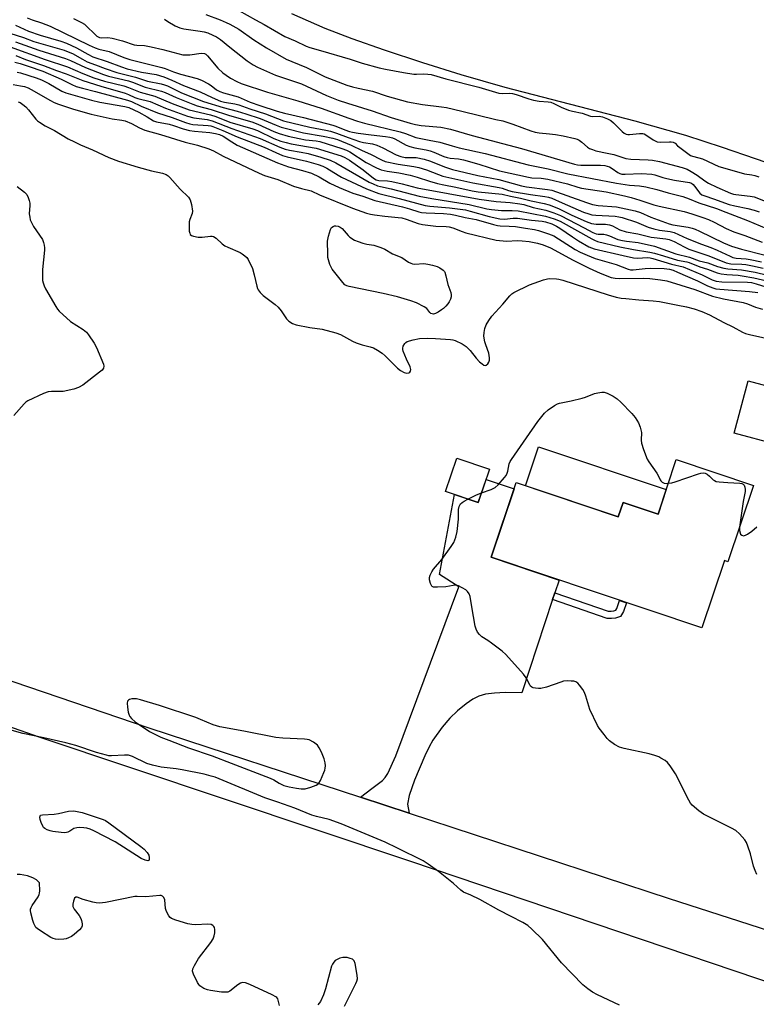
# Model space of a CAD drawing. Units: inches. Extents: x 1189768 to 1195768, y 509459 to 513459.
# Drawn here: x 1190709 to 1190969, y 510283 to 510630 of the extents above; entities that cross this region are included whole.
import ezdxf

# ---------------------------------------------------------------- set-up
doc = ezdxf.new("R2010")
doc.units = ezdxf.units.IN
doc.header["$MEASUREMENT"] = 0
for name, color, linetype in [('BLDG-Footprint', 5, 'Continuous'), ('CULTRL-Pad', 6, 'Continuous'), ('HYDRO-Stream Poly Centerlines', 142, 'Continuous'), ('HYDRO-Water Body', 4, 'Continuous'), ('TRANS-Driveway', 251, 'Continuous'), ('TRANS-Non Street Sidewalk', 7, 'Continuous'), ('TRANS-Road', 130, 'Continuous'), ('Undefined', 1, 'Continuous')]:
    doc.layers.add(name, color=color, linetype=linetype)

msp = doc.modelspace()

# ---------------------------------------------------------------- linework, layer by layer
at = {"layer": 'BLDG-Footprint'}
for points, elevation in [([(1190874.77, 510471.29), (1190870.78, 510459.53), (1190859.19, 510463.46), (1190863.18, 510475.22)], 221.5), ([(1190967.77, 510465.55), (1190958.76, 510438.69), (1190957.59, 510439.08), (1190949.62, 510415.34), (1190875.33, 510440.26), (1190884.15, 510466.55), (1190920.12, 510454.48), (1190921.84, 510459.59), (1190934.15, 510455.46), (1190940.59, 510474.67)], 210.58)]:
    msp.add_lwpolyline(points, close=True, dxfattribs=dict(at, elevation=elevation))
at = {"layer": 'CULTRL-Pad'}
for points in [[(1190980.85, 510498.37), (1190975.87, 510479.95), (1190960.99, 510483.96), (1190965.97, 510502.39)], [(1190937.05, 510464.1), (1190934.15, 510455.46), (1190921.84, 510459.59), (1190920.12, 510454.48), (1190887.41, 510465.46), (1190892.02, 510479.21)]]:
    msp.add_lwpolyline(points, close=True, dxfattribs=at)
at = {"layer": 'HYDRO-Stream Poly Centerlines'}
msp.add_lwpolyline([(1190980.13, 510576.6), (1190956.92, 510584.59), (1190943.9, 510588.85), (1190926.05, 510593.88), (1190880.24, 510605.78), (1190864.75, 510610.18), (1190851.28, 510614.42), (1190837.71, 510618.92), (1190826.33, 510622.91), (1190816.89, 510626.51), (1190805.12, 510631.73)], dxfattribs=at)
at = {"layer": 'HYDRO-Water Body'}
msp.add_polyline3d([(1190980.13, 510576.6, 0), (1190956.92, 510584.59, 0), (1190943.9, 510588.85, 0), (1190926.05, 510593.88, 0), (1190880.24, 510605.78, 0), (1190864.75, 510610.18, 0), (1190851.28, 510614.42, 0), (1190837.71, 510618.92, 0), (1190826.33, 510622.91, 0), (1190816.89, 510626.51, 0), (1190805.12, 510631.73, 0)], dxfattribs=at)
at = {"layer": 'TRANS-Driveway'}
msp.add_lwpolyline([(1190897.81, 510427.77), (1190897, 510425.32), (1190886.14, 510392.54), (1190880.3, 510392.55), (1190876.48, 510392.37), (1190873.36, 510391.96), (1190870.98, 510391.32), (1190868.88, 510390.23), (1190866.53, 510388.59), (1190863.52, 510386.12), (1190860.81, 510383.58), (1190858.07, 510380.36), (1190854.83, 510375.84), (1190853.46, 510373.46), (1190851.91, 510370.31), (1190848.3, 510361.77), (1190846.38, 510356.3), (1190845.8, 510353.22), (1190846.39, 510350.13), (1190829.23, 510355.76), (1190833.23, 510358.76), (1190837.07, 510361.61), (1190837.96, 510362.6), (1190838.88, 510364.1), (1190841.72, 510370.33), (1190863.93, 510429.87), (1190857.11, 510434.19), (1190862.4, 510462.37), (1190870.78, 510459.53), (1190873.56, 510467.71), (1190883.41, 510464.36), (1190875.33, 510440.26), (1190899.28, 510432.22)], close=True, dxfattribs=at)
at = {"layer": 'TRANS-Non Street Sidewalk'}
msp.add_lwpolyline([(1190897, 510425.32), (1190897.81, 510427.77), (1190916.63, 510421.25), (1190917.58, 510421.25), (1190918.57, 510421.36), (1190919.24, 510421.58), (1190919.68, 510422.25), (1190920.59, 510425.07), (1190923.04, 510424.25), (1190922.03, 510421.11), (1190920.89, 510419.41), (1190919.13, 510418.82), (1190917.72, 510418.67), (1190916.2, 510418.67)], close=True, dxfattribs=at)
at = {"layer": 'TRANS-Road'}
for points in [[(1190611.43, 510428.94), (1190754.7, 510380.19), (1190829.23, 510355.76), (1190846.39, 510350.13), (1190938.09, 510320.07), (1190969.81, 510309.77), (1190991.89, 510302.6), (1191077.46, 510274.82), (1191086.56, 510271.75), (1191112.52, 510263.03), (1191159.42, 510247.25), (1191185.37, 510238.51), (1191217.01, 510227.87), (1191322.49, 510192.29), (1191347.29, 510183.92), (1191383.43, 510171.73), (1191425.56, 510158.28), (1191447.63, 510151.23), (1191497.6, 510135.27), (1191512.04, 510130.66), (1191543.59, 510120.59), (1191710.63, 510063.23)], [(1191789.68, 510019.21), (1191628.33, 510073.07), (1191625.87, 510073.88), (1191623.41, 510074.7), (1191601.82, 510081.87), (1191571.16, 510092.04), (1191478.66, 510122.74), (1191363.94, 510161.12), (1191351.43, 510165.31), (1191347.73, 510166.55), (1191320, 510175.83), (1191281.97, 510188.55), (1191130.45, 510237.83), (1191119.35, 510241.44), (1191103.63, 510246.69), (1191074.43, 510256.45), (1191048.24, 510265.21), (1191009.96, 510278), (1190847.08, 510333.03), (1190716.05, 510376.89), (1190674.13, 510391.6)]]:
    msp.add_lwpolyline(points, dxfattribs=at)
at = {"layer": 'Undefined'}
for points, elevation in [([(1190783.43, 510634.58), (1190792.31, 510629.58), (1190795.29, 510627.99), (1190802.62, 510623.77), (1190806.21, 510622.22), (1190810.14, 510620.36), (1190811.48, 510619.83), (1190815.21, 510618.84), (1190825.63, 510615.8), (1190829.92, 510614.35), (1190835.9, 510612.72), (1190838.06, 510612.23), (1190844.41, 510611.08), (1190848.08, 510610.51), (1190849.06, 510610.48), (1190851.65, 510610.62), (1190853.07, 510610.52), (1190854.19, 510610.35), (1190859.33, 510608.86), (1190871.05, 510605.87), (1190878.08, 510603.82), (1190879.29, 510603.64), (1190881.74, 510603.77), (1190882.89, 510603.67), (1190884.2, 510603.32), (1190888.57, 510601.77), (1190890.27, 510601.26), (1190892.3, 510600.97), (1190895.42, 510600.77), (1190896.41, 510600.62), (1190897.47, 510600.18), (1190900.05, 510598.82), (1190902.65, 510597.78), (1190904.01, 510597.39), (1190907.47, 510596.67), (1190910.39, 510595.71), (1190911.21, 510595.6), (1190913.46, 510595.7), (1190914.6, 510595.48), (1190916.35, 510594.78), (1190917.55, 510594.11), (1190918.43, 510593.35), (1190921.52, 510590.22), (1190922.22, 510589.71), (1190922.92, 510589.38), (1190923.56, 510589.23), (1190924.12, 510589.2), (1190927.61, 510589.58), (1190928.74, 510589.56), (1190929.31, 510589.41), (1190929.86, 510589.15), (1190932.43, 510587.33), (1190933.15, 510586.93), (1190933.89, 510586.65), (1190934.99, 510586.46), (1190938.24, 510586.68), (1190938.81, 510586.67), (1190939.47, 510586.53), (1190940.14, 510586.18), (1190941.02, 510585.27), (1190941.81, 510584.6), (1190945.56, 510581.84), (1190946.32, 510581.54), (1190948.49, 510581.03), (1190949.83, 510580.59), (1190955.53, 510577.99), (1190963.44, 510575.66), (1190964.57, 510575.41), (1190967.2, 510575.04), (1190968.31, 510574.77), (1190969.62, 510574.27)], 182), ([(1190728.09, 510630.08), (1190731.01, 510628.63), (1190731.97, 510628.04), (1190732.64, 510627.52), (1190735.73, 510624.43), (1190736.38, 510623.88), (1190736.85, 510623.59), (1190737.35, 510623.4), (1190738.05, 510623.29), (1190740.29, 510623.36), (1190741.71, 510623.17), (1190745.35, 510622.19), (1190749.48, 510620.82), (1190750.49, 510620.68), (1190753.17, 510620.53), (1190755.51, 510620.13), (1190759.6, 510619.19), (1190766.69, 510617.33), (1190767.65, 510617.26), (1190769.08, 510617.3), (1190773.17, 510617.82), (1190774.26, 510617.7), (1190774.73, 510617.48), (1190775.34, 510616.96), (1190779.04, 510612.54), (1190780.76, 510610.93), (1190781.89, 510610.1), (1190783.48, 510609.08), (1190785.74, 510607.89), (1190787.25, 510607.2), (1190796.49, 510604.09), (1190807.15, 510601.09), (1190815.48, 510598.54), (1190825.2, 510594.93), (1190828.18, 510593.96), (1190830.65, 510593.25), (1190843.25, 510590.1), (1190845.14, 510589.53), (1190848.83, 510588.21), (1190853.48, 510587.18), (1190857.22, 510586.56), (1190861.55, 510585.23), (1190864.03, 510584.57), (1190873.22, 510582.53), (1190888.38, 510578.56), (1190895.43, 510577.07), (1190902.41, 510575.38), (1190919.46, 510572.02), (1190924.09, 510571.31), (1190927.6, 510571.13), (1190929.8, 510570.83), (1190933.75, 510569.89), (1190937.67, 510568.63), (1190942.88, 510567.31), (1190945.07, 510566.54), (1190948.52, 510565.13), (1190954.75, 510563.09), (1190958.09, 510561.89), (1190965.73, 510558.88), (1190976.89, 510554.21)], 188), ([(1190760.23, 510629.86), (1190761.42, 510629), (1190763.96, 510627.51), (1190765.6, 510626.82), (1190766.98, 510626.45), (1190772.72, 510625.67), (1190774.18, 510625.39), (1190775.47, 510625), (1190777.28, 510624.25), (1190778.53, 510623.64), (1190779.91, 510622.69), (1190783.19, 510620), (1190789.39, 510615.15), (1190791.48, 510613.77), (1190792.94, 510612.94), (1190799.36, 510610.14), (1190808.53, 510607.01), (1190817.36, 510602.99), (1190821.42, 510601.36), (1190824.76, 510600.22), (1190833.37, 510597.55), (1190840.13, 510595.19), (1190846.82, 510593.15), (1190848.71, 510592.7), (1190850.63, 510592.38), (1190857.6, 510591.83), (1190861.02, 510591.08), (1190868.69, 510588.88), (1190886.08, 510584.28), (1190904.74, 510578.76), (1190905.76, 510578.56), (1190906.94, 510578.45), (1190913.93, 510578.4), (1190915.35, 510578.3), (1190916.2, 510578.1), (1190916.99, 510577.79), (1190917.94, 510577.22), (1190920.01, 510575.8), (1190920.69, 510575.49), (1190921.4, 510575.29), (1190922.58, 510575.2), (1190928.35, 510575.43), (1190932, 510575.19), (1190933.07, 510574.97), (1190935.85, 510574.03), (1190937.27, 510573.67), (1190939.92, 510573.17), (1190945.24, 510572.31), (1190945.96, 510572.03), (1190946.51, 510571.64), (1190947.06, 510571.04), (1190948.91, 510568.57), (1190949.61, 510568.01), (1190950.26, 510567.68), (1190954.03, 510566.45), (1190957.63, 510565.11), (1190959.27, 510564.58), (1190961.17, 510564.08), (1190965.85, 510563.09), (1190968.08, 510562.5), (1190969.78, 510561.92)], 186), ([(1190774.81, 510631.48), (1190779.85, 510629.6), (1190781.98, 510628.72), (1190783.29, 510628.08), (1190786.39, 510626.31), (1190791.73, 510622.56), (1190796.19, 510619.73), (1190803.09, 510615.81), (1190805.12, 510614.88), (1190810.21, 510612.76), (1190816.8, 510609.57), (1190824.46, 510606.65), (1190826.52, 510606.01), (1190828.46, 510605.5), (1190833.48, 510604.53), (1190838.73, 510602.75), (1190845.87, 510600.78), (1190851.14, 510599.81), (1190857.85, 510598.99), (1190859.55, 510598.7), (1190865.05, 510597.44), (1190877, 510594.5), (1190879.4, 510593.97), (1190883, 510592.91), (1190889.32, 510590.5), (1190890.9, 510590), (1190892.22, 510589.79), (1190895.94, 510589.5), (1190897.96, 510589.21), (1190900.72, 510588.73), (1190904.77, 510587.82), (1190905.61, 510587.56), (1190906.39, 510587.18), (1190907.34, 510586.5), (1190909.34, 510584.73), (1190910.03, 510584.32), (1190911.01, 510583.89), (1190912.25, 510583.51), (1190916.28, 510582.69), (1190918.6, 510582.11), (1190920.32, 510581.62), (1190922.86, 510580.74), (1190924.55, 510580.5), (1190930.73, 510580.33), (1190932.18, 510580.21), (1190934.63, 510579.66), (1190942.65, 510577.58), (1190944.39, 510576.98), (1190945.84, 510576.19), (1190947.91, 510574.89), (1190950.7, 510572.83), (1190951.94, 510572.07), (1190954.86, 510570.65), (1190959.69, 510568.51), (1190960.7, 510568.19), (1190961.59, 510568.02), (1190966.64, 510567.53), (1190968.03, 510567.27), (1190973.05, 510565.21)], 184), ([(1190707.74, 510627.74), (1190712.33, 510625.58), (1190716.39, 510624.19), (1190723.63, 510622.11), (1190725.63, 510621.42), (1190729.16, 510619.79), (1190733.14, 510617.47), (1190734.95, 510616.63), (1190739.99, 510614.95), (1190745.01, 510613.06), (1190746.99, 510612.4), (1190752.09, 510611.16), (1190757.23, 510610.3), (1190760.02, 510609.54), (1190762.74, 510608.4), (1190766.94, 510606.46), (1190772.8, 510604.28), (1190776.99, 510602.29), (1190779.95, 510601.01), (1190781.36, 510600.6), (1190784.98, 510599.99), (1190786.43, 510599.63), (1190790.25, 510598.28), (1190795.81, 510596.45), (1190802.09, 510594.05), (1190811.47, 510591.75), (1190817.1, 510590.72), (1190818.74, 510590.35), (1190820.86, 510589.72), (1190824.92, 510588.11), (1190828.98, 510586.75), (1190830.4, 510586.4), (1190833.46, 510585.87), (1190835.07, 510585.45), (1190837.15, 510584.57), (1190841.89, 510582.08), (1190843.47, 510581.42), (1190845.08, 510581.12), (1190848.85, 510581.06), (1190851.7, 510580.5), (1190853.95, 510579.81), (1190858.89, 510577.84), (1190861.66, 510576.89), (1190870.65, 510574.75), (1190878, 510573.31), (1190886.01, 510571.08), (1190887.82, 510570.76), (1190895.22, 510569.89), (1190896.67, 510569.65), (1190908.91, 510565.21), (1190911.1, 510564.55), (1190913.06, 510564.22), (1190919.48, 510563.7), (1190926.11, 510562.27), (1190927.98, 510561.67), (1190931.62, 510560.13), (1190938.04, 510557.73), (1190939.33, 510557.42), (1190944.72, 510556.51), (1190946.15, 510556.19), (1190947.19, 510555.85), (1190948.81, 510555.12), (1190957.18, 510551.01), (1190960.1, 510549.82), (1190963.52, 510548.83), (1190971.88, 510546.64)], 192), ([(1190705.69, 510624.9), (1190710.47, 510623.34), (1190714.21, 510622.03), (1190724.8, 510618.96), (1190726.31, 510618.39), (1190727.76, 510617.72), (1190731.27, 510615.72), (1190732.94, 510614.87), (1190735.84, 510613.7), (1190739.3, 510612.44), (1190743.46, 510611.07), (1190750.02, 510609.38), (1190754.18, 510607.98), (1190759.08, 510607.03), (1190760.2, 510606.73), (1190761.22, 510606.32), (1190766.19, 510603.94), (1190773.91, 510600.86), (1190780.83, 510598.69), (1190785.8, 510597.47), (1190788.93, 510596.54), (1190793.89, 510594.81), (1190799.56, 510592.47), (1190801.36, 510591.82), (1190803.21, 510591.29), (1190809.23, 510589.82), (1190816.16, 510588.68), (1190819.56, 510587.91), (1190821.16, 510587.45), (1190826.03, 510585.46), (1190829.91, 510583.59), (1190832.85, 510582.28), (1190836.63, 510580.26), (1190837.96, 510579.72), (1190842.58, 510578.72), (1190848.14, 510577.94), (1190849.8, 510577.61), (1190852.52, 510576.76), (1190856.8, 510575.07), (1190858.3, 510574.57), (1190868.86, 510572.16), (1190878.14, 510570.54), (1190879.24, 510570.26), (1190881.49, 510569.44), (1190882.76, 510569.14), (1190889.24, 510568.03), (1190894.2, 510567.42), (1190895.59, 510567.17), (1190896.76, 510566.76), (1190900.33, 510565.1), (1190907.89, 510561.9), (1190909.77, 510561.21), (1190910.86, 510560.93), (1190912.21, 510560.75), (1190919.04, 510560.38), (1190920.33, 510560.23), (1190921.46, 510559.99), (1190926.53, 510558.3), (1190930.72, 510556.59), (1190932.67, 510555.95), (1190934.66, 510555.52), (1190938.4, 510555.09), (1190939.84, 510554.7), (1190944.47, 510552.6), (1190949.52, 510550.55), (1190952.77, 510549.39), (1190954.94, 510548.51), (1190959.52, 510546.34), (1190960.56, 510545.93), (1190961.66, 510545.69), (1190965.24, 510545.41), (1190966.67, 510545.17), (1190970.67, 510544.3)], 194), ([(1190705.82, 510620.11), (1190718.12, 510615.65), (1190726.01, 510613.06), (1190731.47, 510610.65), (1190735.35, 510609.16), (1190739, 510608.06), (1190745.84, 510606.31), (1190747.53, 510605.75), (1190751.65, 510604.08), (1190756.83, 510602.7), (1190762.86, 510600.17), (1190768.88, 510597.91), (1190776.42, 510596.13), (1190778.24, 510595.53), (1190783.27, 510593.57), (1190791.32, 510591.26), (1190792.96, 510590.59), (1190798.71, 510587.83), (1190801.22, 510586.9), (1190803.05, 510586.35), (1190804.81, 510585.94), (1190813.64, 510584.43), (1190822.5, 510581.7), (1190823.78, 510581.16), (1190825.38, 510580.17), (1190830.17, 510576.8), (1190833.87, 510573.78), (1190834.77, 510573.29), (1190835.77, 510573.06), (1190838.86, 510572.84), (1190840.28, 510572.64), (1190843.98, 510571.83), (1190849.26, 510570.41), (1190871.07, 510566.38), (1190877.14, 510565.62), (1190882.02, 510565.31), (1190885.43, 510564.83), (1190886.88, 510564.5), (1190890.11, 510563.44), (1190894.55, 510562.53), (1190897.47, 510561.62), (1190899.82, 510560.67), (1190908.17, 510556.36), (1190911.15, 510554.74), (1190912.36, 510554.25), (1190913.1, 510554.1), (1190915.04, 510554.04), (1190916.03, 510553.89), (1190917.06, 510553.53), (1190920.02, 510552.26), (1190921.64, 510551.82), (1190923.02, 510551.59), (1190927.15, 510551.14), (1190932.95, 510549.85), (1190940.44, 510547.2), (1190945.29, 510545.94), (1190948.69, 510544.75), (1190951.65, 510543.95), (1190955.14, 510542.73), (1190957.3, 510542.08), (1190958.71, 510541.85), (1190963.55, 510541.57), (1190968.44, 510540.68), (1190972.7, 510539.67)], 198), ([(1190707.72, 510621.86), (1190715.9, 510618.93), (1190725.35, 510615.98), (1190727.06, 510615.33), (1190732.38, 510612.79), (1190738.7, 510610.3), (1190740.5, 510609.78), (1190747.57, 510608.11), (1190748.88, 510607.67), (1190753.44, 510605.84), (1190759.1, 510604.48), (1190760.39, 510603.98), (1190764.32, 510602.19), (1190770.21, 510599.85), (1190771.68, 510599.36), (1190776.7, 510597.98), (1190783.1, 510595.88), (1190790.99, 510593.65), (1190793.1, 510592.84), (1190798.73, 510590.27), (1190800.61, 510589.57), (1190803.82, 510588.66), (1190807.64, 510587.77), (1190809.94, 510587.36), (1190813.71, 510586.96), (1190814.9, 510586.75), (1190822.71, 510584.27), (1190824.32, 510583.68), (1190825.52, 510583.13), (1190831.31, 510579.4), (1190834.97, 510577.44), (1190836.61, 510576.77), (1190838.64, 510576.3), (1190842.74, 510575.66), (1190846.8, 510574.9), (1190849.24, 510574.21), (1190853.62, 510572.73), (1190856.41, 510571.94), (1190858.62, 510571.46), (1190862.83, 510570.71), (1190868.61, 510569.34), (1190870.81, 510569), (1190879.19, 510568.18), (1190882.14, 510567.44), (1190885.7, 510566.76), (1190889.43, 510565.87), (1190894.06, 510564.95), (1190895.73, 510564.4), (1190899.03, 510563.14), (1190903.73, 510560.81), (1190908.88, 510558.56), (1190910.68, 510557.91), (1190912.29, 510557.62), (1190915.69, 510557.58), (1190917.1, 510557.42), (1190918.1, 510557.06), (1190920.64, 510555.63), (1190922.92, 510554.92), (1190927.09, 510554.21), (1190931.68, 510553.05), (1190936.86, 510552.4), (1190938.06, 510552.18), (1190939.87, 510551.49), (1190943.37, 510549.59), (1190945.02, 510548.85), (1190947.13, 510548.06), (1190952.06, 510546.51), (1190958.18, 510544.03), (1190959.83, 510543.68), (1190963.71, 510543.51), (1190965.12, 510543.36), (1190967.4, 510542.96), (1190971.2, 510542.12)], 196), ([(1190707.81, 510617.01), (1190711.18, 510615.59), (1190717.55, 510613.54), (1190722.09, 510611.81), (1190725.59, 510610.58), (1190731.38, 510608.2), (1190737.75, 510606.2), (1190746.39, 510603.72), (1190747.5, 510603.32), (1190749.75, 510602.27), (1190750.82, 510601.87), (1190755.2, 510600.89), (1190760.54, 510598.46), (1190768.26, 510595.65), (1190770.49, 510595.13), (1190775.23, 510594.51), (1190777.01, 510594.05), (1190783.93, 510591.31), (1190793.92, 510587.85), (1190800.86, 510584.73), (1190802.69, 510584.03), (1190804.25, 510583.65), (1190808.43, 510582.96), (1190810.81, 510582.46), (1190815.25, 510581.25), (1190818.62, 510580.16), (1190820.6, 510579.25), (1190832.34, 510572.46), (1190833.78, 510571.78), (1190835.32, 510571.17), (1190836.38, 510570.88), (1190840.12, 510570.09), (1190849.96, 510567.45), (1190854.37, 510566.63), (1190867.58, 510564.53), (1190873.78, 510563.03), (1190875.5, 510562.79), (1190878.98, 510562.47), (1190882.77, 510562.46), (1190884.84, 510562.29), (1190894.5, 510560.49), (1190897.5, 510559.55), (1190899.63, 510558.7), (1190910.78, 510552.44), (1190911.8, 510551.93), (1190912.83, 510551.55), (1190920.69, 510549.61), (1190925.49, 510548.72), (1190931.23, 510547.76), (1190932.95, 510547.36), (1190936.1, 510546.49), (1190941.02, 510544.92), (1190944.3, 510544.33), (1190945.18, 510544.1), (1190948.84, 510542.6), (1190951.53, 510541.75), (1190954.99, 510540.5), (1190956.36, 510540.08), (1190958.36, 510539.83), (1190962.4, 510539.61), (1190963.79, 510539.45), (1190967.9, 510538.75), (1190972.55, 510537.67)], 200), ([(1190707.47, 510614.72), (1190709.38, 510614.26), (1190712.2, 510613.33), (1190717.31, 510611.48), (1190723.78, 510608.66), (1190727.58, 510606.79), (1190729.13, 510606.18), (1190731.28, 510605.51), (1190735.86, 510604.37), (1190747.21, 510601.36), (1190748.6, 510600.8), (1190751.96, 510599.16), (1190757.71, 510596.88), (1190762.96, 510595.23), (1190767.65, 510593.4), (1190769.08, 510593), (1190770.22, 510592.79), (1190775.54, 510592.39), (1190776.51, 510592.22), (1190777.29, 510591.98), (1190780.8, 510590.59), (1190785.76, 510588.44), (1190795.3, 510584.71), (1190799.42, 510582.84), (1190801.77, 510581.87), (1190803.42, 510581.4), (1190810.24, 510579.79), (1190814.41, 510578.65), (1190816.06, 510578.09), (1190817.47, 510577.39), (1190821.36, 510574.93), (1190822.61, 510574.22), (1190831.45, 510570.12), (1190835.71, 510568.42), (1190842.94, 510566.66), (1190852.09, 510564.22), (1190853.69, 510563.99), (1190860.63, 510563.37), (1190866.28, 510562.61), (1190867.95, 510562.23), (1190874.59, 510560.36), (1190878.42, 510559.54), (1190880.08, 510559.41), (1190883.04, 510559.71), (1190884.57, 510559.71), (1190889.58, 510559.01), (1190893.29, 510558.63), (1190894.49, 510558.41), (1190896.72, 510557.69), (1190898.4, 510556.95), (1190899.58, 510556.2), (1190903.99, 510553.11), (1190906.17, 510551.71), (1190909.71, 510549.67), (1190911.62, 510548.89), (1190921.83, 510546.52), (1190925.46, 510545.79), (1190926.9, 510545.69), (1190930.41, 510545.86), (1190931.39, 510545.77), (1190932.36, 510545.56), (1190938.91, 510543.56), (1190943.03, 510542.59), (1190949.65, 510539.71), (1190953.24, 510537.99), (1190954.63, 510537.53), (1190956.58, 510537.35), (1190965.63, 510537.2), (1190967.11, 510537.01), (1190968.78, 510536.6), (1190972.14, 510535.56)], 202), ([(1190708.25, 510611.21), (1190709.47, 510610.94), (1190715.02, 510609.13), (1190716.89, 510608.42), (1190719.47, 510607.13), (1190724.07, 510604.47), (1190725.4, 510603.9), (1190734.47, 510601.36), (1190737.43, 510600.61), (1190746.26, 510599.03), (1190747.64, 510598.67), (1190751.12, 510597.09), (1190754.09, 510595.47), (1190756.35, 510594.06), (1190757.36, 510593.63), (1190761.85, 510592.89), (1190763.39, 510592.41), (1190766.74, 510591.19), (1190769.05, 510590.61), (1190770.78, 510590.36), (1190776.17, 510589.96), (1190778.23, 510589.61), (1190779.61, 510589.24), (1190780.9, 510588.62), (1190783.91, 510586.58), (1190785.83, 510585.51), (1190800, 510579.26), (1190803.95, 510577.78), (1190808.79, 510576.55), (1190812.07, 510575.53), (1190814.71, 510574.3), (1190818.48, 510572.05), (1190821.72, 510570.51), (1190826.54, 510568.59), (1190830.16, 510567.5), (1190834.36, 510565.93), (1190844.14, 510563.72), (1190846.57, 510563.05), (1190849.81, 510562), (1190850.77, 510561.77), (1190852.45, 510561.62), (1190858.53, 510561.37), (1190861.04, 510561.1), (1190862.8, 510560.77), (1190866.12, 510559.97), (1190870.07, 510559.24), (1190876.21, 510557.49), (1190877.61, 510557.15), (1190878.46, 510557.05), (1190881.69, 510556.97), (1190883.97, 510556.81), (1190887.43, 510556.17), (1190890.62, 510555.7), (1190892, 510555.4), (1190895.56, 510554.26), (1190897.43, 510553.46), (1190904.89, 510548.72), (1190906.75, 510547.73), (1190909.2, 510546.64), (1190911.97, 510545.54), (1190919.42, 510543.4), (1190923.6, 510541.74), (1190924.45, 510541.57), (1190925.33, 510541.54), (1190929.66, 510542.05), (1190931.39, 510542.12), (1190936.3, 510542.04), (1190938.22, 510541.73), (1190939.44, 510541.37), (1190941.07, 510540.72), (1190948.05, 510537.6), (1190951.59, 510535.88), (1190953.47, 510535.13), (1190954.57, 510534.88), (1190955.99, 510534.69), (1190966.42, 510533.91), (1190969.34, 510533.53)], 204), ([(1190706.91, 510606.87), (1190709.51, 510606.41), (1190710.91, 510606.08), (1190712.16, 510605.61), (1190713.21, 510605.09), (1190720.06, 510601.18), (1190721.35, 510600.52), (1190722.9, 510599.92), (1190728.09, 510598.15), (1190734.34, 510596.4), (1190740.66, 510594.91), (1190741.79, 510594.7), (1190745.19, 510594.29), (1190746.29, 510594.04), (1190748.58, 510593.12), (1190751.45, 510591.53), (1190753.29, 510590.74), (1190758.85, 510589.2), (1190767.52, 510586.48), (1190771.83, 510585.5), (1190775.8, 510584.17), (1190777.44, 510583.49), (1190780.88, 510581.59), (1190793.52, 510575.53), (1190795.48, 510574.82), (1190800.13, 510573.4), (1190805.72, 510571.06), (1190808.54, 510570.19), (1190811.86, 510569.34), (1190814.84, 510567.99), (1190826.43, 510563.25), (1190831.39, 510561.49), (1190832.81, 510561.12), (1190834.17, 510560.9), (1190837.83, 510560.46), (1190842.52, 510560.02), (1190843.88, 510559.82), (1190845.38, 510559.42), (1190849.65, 510557.88), (1190851.09, 510557.54), (1190855.83, 510556.93), (1190859.46, 510556.78), (1190860.56, 510556.65), (1190861.87, 510556.27), (1190865.17, 510554.98), (1190866.4, 510554.57), (1190877.07, 510551.95), (1190880.69, 510551.65), (1190884.64, 510551.82), (1190886.22, 510551.78), (1190888.73, 510551.52), (1190891.72, 510550.9), (1190893.62, 510550.3), (1190896.29, 510549.24), (1190904.19, 510544.98), (1190909.84, 510542.1), (1190913.7, 510540.33), (1190917.65, 510538.86), (1190919.05, 510538.58), (1190920.43, 510538.47), (1190928.86, 510538.56), (1190931.31, 510538.5), (1190935.02, 510538.03), (1190937.28, 510537.64), (1190947.14, 510534.55), (1190953.35, 510532.28), (1190957.2, 510531.34), (1190964.12, 510530.03), (1190965.66, 510529.56), (1190968.54, 510528.42), (1190970.98, 510527.7)], 206), ([(1190708.58, 510600.78), (1190709.35, 510600.43), (1190710.27, 510599.82), (1190711.34, 510598.96), (1190712.33, 510597.92), (1190714.87, 510594.66), (1190715.5, 510594.05), (1190716.19, 510593.53), (1190718.17, 510592.3), (1190721.4, 510590.62), (1190726.24, 510587.74), (1190728.54, 510586.57), (1190730.6, 510585.59), (1190734.79, 510583.85), (1190740.54, 510581.13), (1190744, 510579.79), (1190750.91, 510577.66), (1190755.63, 510576.41), (1190759.54, 510575.58), (1190760.84, 510575.12), (1190761.46, 510574.7), (1190762.07, 510574.11), (1190765.7, 510569.99), (1190768.64, 510567.1), (1190769.26, 510566.16), (1190769.71, 510564.49), (1190770.03, 510562.19), (1190769.94, 510561.37), (1190769.11, 510559.26), (1190768.94, 510558.43), (1190768.89, 510556.96), (1190768.95, 510555.21), (1190769.09, 510554.42), (1190769.3, 510553.98), (1190769.67, 510553.68), (1190770.41, 510553.38), (1190772.11, 510553.05), (1190773.47, 510553.09), (1190776.46, 510553.39), (1190776.98, 510553.36), (1190777.52, 510553.23), (1190778.42, 510552.66), (1190780.51, 510550.67), (1190781.43, 510549.98), (1190782.48, 510549.46), (1190786.86, 510547.64), (1190787.62, 510547.19), (1190788.55, 510546.49), (1190789.17, 510545.88), (1190789.65, 510545.17), (1190791.17, 510542.03), (1190791.84, 510539.76), (1190792.71, 510535.75), (1190792.97, 510534.94), (1190793.23, 510534.44), (1190793.94, 510533.52), (1190794.99, 510532.5), (1190799.2, 510529.33), (1190800.29, 510528.38), (1190801.33, 510527.07), (1190803.24, 510524.24), (1190803.99, 510523.4), (1190805.32, 510522.56), (1190806.63, 510522.11), (1190811.45, 510521.24), (1190815.73, 510520.66), (1190820.63, 510519.36), (1190822.27, 510518.69), (1190826.46, 510516.39), (1190827.79, 510515.77), (1190829.92, 510515.09), (1190832.73, 510514.43), (1190833.82, 510514.08), (1190835.31, 510513.28), (1190836.96, 510512.2), (1190838.03, 510511.23), (1190842.36, 510506.9), (1190843.42, 510506.08), (1190844.63, 510505.4), (1190845.14, 510505.22), (1190845.63, 510505.15), (1190846.31, 510505.26), (1190846.66, 510505.49), (1190846.91, 510505.81), (1190847.04, 510506.41), (1190846.84, 510507.31), (1190845.52, 510510.1), (1190844.36, 510512.86), (1190844.21, 510513.41), (1190844.16, 510513.96), (1190844.35, 510514.69), (1190844.89, 510515.58), (1190845.25, 510515.95), (1190845.71, 510516.22), (1190847.86, 510516.88), (1190850.09, 510517.29), (1190852.87, 510517.43), (1190855.73, 510517.39), (1190861.01, 510517.01), (1190861.87, 510516.88), (1190862.7, 510516.62), (1190865.08, 510515.44), (1190866.55, 510514.49), (1190867.99, 510513.06), (1190870.03, 510510.38), (1190871.24, 510509.12), (1190872.11, 510508.37), (1190872.77, 510507.95), (1190873.2, 510507.85), (1190873.59, 510507.97), (1190874.13, 510508.4), (1190874.56, 510508.99), (1190874.75, 510509.72), (1190874.75, 510510.52), (1190874.46, 510512.17), (1190873.41, 510515.08), (1190873.11, 510516.18), (1190872.81, 510518.18), (1190872.84, 510519.48), (1190873.09, 510520.83), (1190873.57, 510522.16), (1190874.46, 510523.64), (1190875.61, 510525.23), (1190879.4, 510529.43), (1190881.93, 510532.42), (1190882.68, 510533.11), (1190883.37, 510533.57), (1190888.83, 510536.29), (1190893.81, 510537.97), (1190895.21, 510538.38), (1190896.06, 510538.51), (1190898.37, 510538.41), (1190899.22, 510538.26), (1190900.59, 510537.88), (1190916.58, 510532.7), (1190919.36, 510531.9), (1190921.1, 510531.58), (1190922.78, 510531.38), (1190927.41, 510530.94), (1190932.48, 510530.6), (1190934.62, 510530.35), (1190941.12, 510529.13), (1190944.19, 510528.45), (1190946.9, 510527.74), (1190949.63, 510526.82), (1190952.32, 510525.72), (1190957.38, 510523), (1190960.5, 510521.5), (1190963.94, 510519.61), (1190964.98, 510519.12), (1190966.4, 510518.72), (1190973.19, 510517.26)], 208), ([(1190708.33, 510570.93), (1190710.88, 510568.92), (1190711.67, 510568.08), (1190712.19, 510567.05), (1190712.55, 510565.93), (1190712.72, 510565.06), (1190712.74, 510564.18), (1190712.56, 510561.22), (1190712.69, 510560.04), (1190712.89, 510559.18), (1190713.29, 510558.19), (1190714.05, 510556.76), (1190717.16, 510552.17), (1190717.59, 510551.18), (1190717.85, 510550.17), (1190717.91, 510549.33), (1190717.86, 510548.45), (1190717.19, 510541.65), (1190717.16, 510538.97), (1190717.25, 510537.79), (1190717.42, 510536.96), (1190717.74, 510535.89), (1190718.21, 510534.83), (1190721.88, 510528.64), (1190722.53, 510527.64), (1190723.1, 510526.97), (1190727.02, 510523.37), (1190731.53, 510520.51), (1190732.67, 510519.56), (1190733.43, 510518.67), (1190735.41, 510515.7), (1190736.24, 510514.13), (1190738.65, 510508.34), (1190738.83, 510507.53), (1190738.72, 510506.85), (1190738.24, 510506.21), (1190737.35, 510505.46), (1190731.38, 510500.91), (1190729.92, 510500.04), (1190728.22, 510499.51), (1190724.44, 510498.68), (1190723.27, 510498.62), (1190720.33, 510498.7), (1190719.19, 510498.56), (1190717.58, 510497.94), (1190712.02, 510495.38), (1190711.32, 510494.91), (1190710.7, 510494.34), (1190707.08, 510490.16)], 210), ([(1190871.93, 510462.92), (1190875.31, 510464.12), (1190876.78, 510464.82), (1190877.79, 510465.73), (1190880.07, 510468.41), (1190880.59, 510469.11), (1190880.98, 510469.85), (1190881.21, 510470.6), (1190881.71, 510473.17), (1190882.04, 510473.96), (1190882.48, 510474.69), (1190887.83, 510482.28), (1190891.75, 510488.11), (1190894.15, 510491.01), (1190895.4, 510492.22), (1190897.63, 510493.69), (1190898.66, 510494.27), (1190899.47, 510494.6), (1190903.51, 510495.4), (1190907.47, 510496.3), (1190908.57, 510496.66), (1190911.78, 510497.94), (1190912.91, 510498.21), (1190914.33, 510498.42), (1190915.16, 510498.4), (1190916.22, 510498.05), (1190918.28, 510496.99), (1190919.76, 510496.09), (1190921.05, 510494.89), (1190924.94, 510490.85), (1190926.07, 510489.52), (1190927.23, 510487.63), (1190927.86, 510486.12), (1190928.27, 510484.26), (1190928.2, 510481.52), (1190928.29, 510480.46), (1190929.02, 510478.2), (1190930.33, 510474.85), (1190930.91, 510473.86), (1190933.77, 510469.85), (1190934.19, 510469.11), (1190934.88, 510467.54), (1190935.14, 510467.15), (1190935.66, 510466.72), (1190936.31, 510466.41), (1190937.05, 510466.28), (1190937.79, 510466.31)], 210), ([(1190937.79, 510466.31), (1190939.01, 510466.52), (1190940.15, 510466.82), (1190948.4, 510469.69), (1190949.26, 510469.9), (1190950, 510469.95), (1190950.73, 510469.87), (1190951.43, 510469.56), (1190952.3, 510468.85), (1190953.6, 510467.53), (1190954, 510467.27), (1190954.67, 510467), (1190955.72, 510466.8), (1190958.78, 510466.54), (1190962.95, 510466.36), (1190963.71, 510466.21), (1190964.15, 510465.98), (1190964.47, 510465.64), (1190964.73, 510464.96), (1190964.87, 510464.18), (1190964.9, 510463.37), (1190964.19, 510459.86), (1190962.84, 510450.87)], 210), ([(1190867.14, 510460.76), (1190869.91, 510462.12), (1190871.93, 510462.92)], 210), ([(1190968.98, 510328.53), (1190968.41, 510329.83), (1190967.84, 510331.41), (1190966.71, 510335.74), (1190965.84, 510338.45), (1190965.33, 510339.76), (1190964.76, 510340.72), (1190962.87, 510342.83), (1190961.59, 510343.94), (1190960.08, 510344.79), (1190950.15, 510349.77), (1190948.53, 510350.94), (1190946.15, 510352.96), (1190945.6, 510353.6), (1190944.99, 510354.62), (1190940.25, 510363.91), (1190938.43, 510366.81), (1190937.52, 510367.89), (1190936.62, 510368.59), (1190935.17, 510369.52), (1190934.4, 510369.91), (1190933, 510370.42), (1190931, 510370.98), (1190922.25, 510372.86), (1190920.55, 510373.34), (1190918.83, 510374.28), (1190917, 510375.58), (1190916.22, 510376.41), (1190915.15, 510377.76), (1190913.4, 510380.04), (1190912.77, 510381.01), (1190910.1, 510386.67), (1190908.76, 510391.35), (1190908.27, 510392.65), (1190907.67, 510393.62), (1190906.44, 510395.24), (1190905.87, 510395.87), (1190905.23, 510396.35), (1190904.44, 510396.57), (1190903.56, 510396.65), (1190902.07, 510396.66), (1190900.89, 510396.55), (1190899.85, 510396.27), (1190894.85, 510394.52), (1190892.86, 510394.02), (1190892.02, 510394), (1190890.91, 510394.11), (1190890.12, 510394.3), (1190889.66, 510394.53), (1190889.26, 510394.89), (1190888.93, 510395.35), (1190887.66, 510397.79), (1190886.78, 510399.05), (1190880.51, 510406.02), (1190879.19, 510407.19), (1190875.4, 510410.04), (1190874.19, 510410.89), (1190872.02, 510412.22), (1190871.2, 510412.99), (1190870.52, 510413.89), (1190870, 510414.89), (1190869.7, 510416.03), (1190868.48, 510422.77), (1190867.95, 510426.45), (1190867.6, 510427.42), (1190867.05, 510428.24), (1190866.4, 510428.78), (1190865.14, 510429.52), (1190863.84, 510430.15), (1190863.03, 510430.38), (1190861.95, 510430.33), (1190859.41, 510429.86), (1190856.42, 510429.68), (1190855.02, 510429.77), (1190854.56, 510429.96), (1190854.39, 510430.11), (1190853.91, 510430.99), (1190853.57, 510432.32), (1190853.59, 510433.12), (1190853.84, 510433.89), (1190854.45, 510435.16), (1190855.04, 510436.11), (1190857.94, 510439.44), (1190861.25, 510444.01), (1190862.2, 510445.5), (1190862.92, 510447.38), (1190863.32, 510449.35), (1190863.87, 510453.63), (1190863.85, 510457.03), (1190864.03, 510458.1), (1190864.53, 510459.02), (1190865.07, 510459.59), (1190865.78, 510460.05), (1190867.14, 510460.76)], 210), ([(1190962.84, 510450.87), (1190962.88, 510449.65), (1190963.23, 510448.43), (1190963.66, 510447.98), (1190964.27, 510447.84), (1190964.98, 510447.98), (1190965.74, 510448.38), (1190967.2, 510449.46), (1190969.03, 510451.02)], 210), ([(1190920.62, 510282.44), (1190912.82, 510286.12), (1190911.09, 510287.02), (1190909.46, 510288.16), (1190907.68, 510289.57), (1190900.15, 510297.35), (1190893.46, 510305.57), (1190889.73, 510309.21), (1190888.23, 510310.56), (1190886.5, 510311.61), (1190882.41, 510313.62), (1190878.07, 510315.87), (1190871.29, 510319.63), (1190868.19, 510321.14), (1190865.62, 510322.23), (1190864.68, 510322.92), (1190862.01, 510325.27), (1190856.75, 510329.51), (1190853.14, 510332.17), (1190851.39, 510333.27), (1190842.35, 510337.78), (1190837.95, 510339.81), (1190822.47, 510346.35), (1190818.26, 510347.82), (1190813.74, 510348.94), (1190812.16, 510349.4), (1190806.1, 510351.81), (1190800.17, 510353.98), (1190795.52, 510355.48), (1190779.51, 510362.18), (1190778.12, 510362.72), (1190776.71, 510363.15), (1190774.15, 510363.81), (1190766.41, 510365.3), (1190764.27, 510365.66), (1190759.07, 510366.33), (1190755.98, 510367), (1190753.94, 510367.64), (1190748.91, 510370.02), (1190747.56, 510370.48), (1190746.16, 510370.55), (1190741.58, 510370.27), (1190740.53, 510370.34), (1190739.71, 510370.5), (1190736.28, 510371.47), (1190728.93, 510373.89), (1190725.48, 510374.83), (1190717.73, 510376.58), (1190710.25, 510378.13), (1190701.76, 510380.48)], 208), ([(1190716.13, 510325.58), (1190715.08, 510326.55), (1190713.82, 510327.31), (1190711.87, 510327.98), (1190709.33, 510328.52), (1190708.22, 510328.47)], 206), ([(1190800.75, 510282.32), (1190800.12, 510284.68), (1190799.83, 510285.09), (1190799.42, 510285.41), (1190798.18, 510286.07), (1190790.28, 510289.69), (1190788.74, 510290.3), (1190787.75, 510290.44), (1190787.03, 510290.21), (1190786.08, 510289.6), (1190783.27, 510287.4), (1190782.52, 510287.04), (1190781.98, 510286.96), (1190780.26, 510287.07), (1190776.46, 510287.57), (1190775.32, 510287.79), (1190774.03, 510288.34), (1190772.67, 510289.29), (1190772.3, 510289.7), (1190771.84, 510290.43), (1190770.45, 510293.35), (1190770.13, 510294.41), (1190770.21, 510295.18), (1190770.78, 510296.44), (1190772.24, 510298.92), (1190776.52, 510304.56), (1190777.3, 510305.76), (1190777.72, 510306.82), (1190777.94, 510307.93), (1190777.94, 510309.04), (1190777.77, 510309.81), (1190777.55, 510310.21), (1190777.24, 510310.53), (1190776.61, 510310.82), (1190775.32, 510310.92), (1190771.25, 510310.73), (1190769.81, 510310.81), (1190768.41, 510311.15), (1190764.21, 510312.38), (1190762.63, 510313), (1190762.2, 510313.33), (1190761.69, 510313.94), (1190760.87, 510315.38), (1190760.58, 510316.44), (1190760.38, 510319.54), (1190760.02, 510320.42), (1190759.51, 510320.88), (1190759.05, 510321.04), (1190758.52, 510321.08), (1190753.6, 510320.56), (1190750.63, 510320.72), (1190749.77, 510320.68), (1190739.41, 510318.64), (1190738.33, 510318.47), (1190737.2, 510318.41), (1190736.08, 510318.46), (1190734.93, 510318.7), (1190731.49, 510319.71), (1190729.46, 510320.49), (1190728.9, 510320.49), (1190728.48, 510320.08), (1190728.09, 510319.13), (1190727.87, 510318.05), (1190727.9, 510317.24), (1190728.08, 510316.71), (1190728.35, 510316.23), (1190730.14, 510313.98), (1190730.74, 510313.03), (1190731.01, 510312.23), (1190731.17, 510311.13), (1190731.14, 510310.33), (1190730.96, 510309.85), (1190730.28, 510309.03), (1190728.36, 510307.33), (1190727.43, 510306.66), (1190726.4, 510306.12), (1190725.59, 510305.83), (1190724.73, 510305.69), (1190722.96, 510305.62), (1190721.79, 510305.67), (1190720.96, 510305.87), (1190720.19, 510306.25), (1190716.48, 510308.59), (1190715.31, 510309.43), (1190714.9, 510309.83), (1190714.47, 510310.46), (1190714.13, 510311.18), (1190713.79, 510312.24), (1190713.11, 510314.97), (1190712.99, 510315.78), (1190713.02, 510316.3), (1190713.16, 510316.8), (1190713.54, 510317.54), (1190715.64, 510320.64), (1190716.04, 510321.39), (1190716.17, 510321.91), (1190716.23, 510322.74), (1190716.13, 510325.58)], 206), ([(1190823.62, 510282.07), (1190824.06, 510283.08), (1190827.65, 510290.06), (1190828, 510290.85), (1190828.22, 510291.66), (1190828.16, 510293.06), (1190827.4, 510297.06), (1190827.02, 510298.07), (1190826.46, 510298.59), (1190825.7, 510298.93), (1190824.57, 510299.21), (1190823.98, 510299.28), (1190823.09, 510299.23), (1190822.04, 510298.97), (1190821.04, 510298.56), (1190820.38, 510298.15), (1190819.83, 510297.63), (1190819.41, 510296.94), (1190819.12, 510296.13), (1190816.92, 510288.23), (1190816.19, 510286.07), (1190815.2, 510283.75), (1190814.75, 510283.1), (1190814.21, 510282.55)], 206)]:
    msp.add_lwpolyline(points, dxfattribs=dict(at, elevation=elevation))
at = {"layer": 'Undefined', "elevation": 208}
for points in [[(1190848.44, 510543.54), (1190851.58, 510543.73), (1190852.98, 510543.56), (1190854.64, 510543.22), (1190856.3, 510542.65), (1190857.19, 510542.21), (1190858.37, 510541.36), (1190858.89, 510540.89), (1190858.96, 510540.75), (1190859.37, 510539.44), (1190860.11, 510536.41), (1190861.14, 510533.53), (1190861.29, 510532.75), (1190861.24, 510531.98), (1190861, 510531.23), (1190860.52, 510530.25), (1190860.07, 510529.55), (1190859.34, 510528.69), (1190858.54, 510527.91), (1190857.88, 510527.39), (1190856.71, 510526.6), (1190855.76, 510526.09), (1190855.04, 510525.95), (1190854.57, 510526.01), (1190854.13, 510526.19), (1190853.75, 510526.49), (1190852.61, 510527.85), (1190851.76, 510528.48), (1190848.99, 510529.89), (1190847.02, 510530.62), (1190842.29, 510531.97), (1190837.29, 510533.2), (1190825.29, 510535.63), (1190824.47, 510535.89), (1190823.82, 510536.27), (1190823.06, 510537.05), (1190819.29, 510541.82), (1190818.52, 510543.38), (1190817.96, 510545.03), (1190817.81, 510545.87), (1190817.73, 510546.99), (1190817.68, 510551.66), (1190818, 510553.42), (1190818.7, 510555.71), (1190819.12, 510556.43), (1190819.69, 510556.85), (1190820.14, 510557.02), (1190820.64, 510557.08), (1190821.44, 510556.95), (1190822.13, 510556.57), (1190822.77, 510556.06), (1190824.89, 510553.63), (1190825.51, 510553.03), (1190827.13, 510552.03), (1190828.41, 510551.48), (1190830.07, 510550.96), (1190831.47, 510550.61), (1190834.02, 510550.21), (1190836.47, 510549.42), (1190837.92, 510548.76), (1190840.55, 510547.14), (1190843.84, 510545.89), (1190846.24, 510544.25), (1190846.99, 510543.83), (1190847.64, 510543.62)], [(1190749.51, 510390.4), (1190748.67, 510390.33), (1190747.89, 510390.15), (1190747.47, 510389.94), (1190747.21, 510389.6), (1190747.1, 510388.87), (1190747.19, 510387.44), (1190747.4, 510385.68), (1190747.7, 510384.59), (1190747.99, 510384.1), (1190748.54, 510383.42), (1190749.82, 510382.22), (1190754.91, 510378.89), (1190758.95, 510376.92), (1190761.7, 510375.76), (1190768.67, 510373.08), (1190777.03, 510370.32), (1190783.65, 510367.66), (1190797.49, 510362.36), (1190798.76, 510361.78), (1190800.65, 510360.64), (1190802.23, 510359.88), (1190804.18, 510359.35), (1190806.75, 510358.85), (1190808.36, 510358.63), (1190809.16, 510358.62), (1190809.74, 510358.71), (1190811.75, 510359.29), (1190813.7, 510360), (1190814.19, 510360.27), (1190814.59, 510360.64), (1190815.18, 510361.61), (1190816.36, 510364.36), (1190816.67, 510365.2), (1190816.85, 510365.99), (1190816.9, 510366.78), (1190816.83, 510367.86), (1190816.51, 510369.2), (1190815.5, 510371.6), (1190814.75, 510373.16), (1190814.09, 510374.06), (1190812.74, 510375.07), (1190811.25, 510375.88), (1190810.43, 510376.1), (1190809.56, 510376.19), (1190801.92, 510376.49), (1190799.43, 510376.74), (1190788.11, 510378.99), (1190779.68, 510380.48), (1190777.38, 510381.18), (1190772.89, 510383.14), (1190771.23, 510383.77), (1190758.48, 510388.06), (1190751.77, 510390), (1190750.36, 510390.33)], [(1190754.33, 510333.32), (1190753.41, 510333.48), (1190752.03, 510334.09), (1190742.87, 510339.96), (1190735.35, 510343.91), (1190733.96, 510344.44), (1190732.84, 510344.75), (1190731.75, 510344.94), (1190730.37, 510345), (1190729.28, 510344.93), (1190728.26, 510344.63), (1190726.82, 510343.69), (1190726.18, 510343.36), (1190725.7, 510343.22), (1190724.91, 510343.15), (1190723.77, 510343.22), (1190720.83, 510343.67), (1190719.96, 510343.85), (1190718.91, 510344.19), (1190717.98, 510344.69), (1190717.61, 510345.05), (1190717.32, 510345.51), (1190716.77, 510346.83), (1190716.41, 510347.9), (1190716.27, 510348.65), (1190716.33, 510349.07), (1190716.55, 510349.34), (1190717.18, 510349.54), (1190721.37, 510349.77), (1190722.79, 510350), (1190726.35, 510350.82), (1190728.28, 510350.9), (1190729.43, 510350.72), (1190731.15, 510350.27), (1190738.59, 510347.9), (1190739.41, 510347.5), (1190740.58, 510346.72), (1190751.9, 510338.36), (1190753.04, 510337.44), (1190754.15, 510336.21), (1190754.63, 510335.23), (1190754.79, 510334.44), (1190754.8, 510333.75), (1190754.65, 510333.43)]]:
    msp.add_lwpolyline(points, close=True, dxfattribs=at)
at = {"layer": 'Undefined'}
msp.add_polyline3d([(1190711.82, 510630.34, 190), (1190713.51, 510629.62, 190), (1190716.82, 510628.59, 190), (1190719.95, 510627.33, 190), (1190724.54, 510625.2, 190), (1190733.69, 510620.65, 190), (1190735.8, 510619.76, 190), (1190737.1, 510619.32, 190), (1190740.76, 510618.5, 190), (1190745.88, 510616.38, 190), (1190747.96, 510615.64, 190), (1190759.3, 510612.83, 190), (1190760.41, 510612.47, 190), (1190763.41, 510611.29, 190), (1190765.85, 510610.46, 190), (1190771.7, 510608.98, 190), (1190773.29, 510608.31, 190), (1190775.67, 510607.11, 190), (1190776.63, 510606.48, 190), (1190778.59, 510604.95, 190), (1190779.65, 510604.36, 190), (1190780.97, 510603.9, 190), (1190786.2, 510602.46, 190), (1190790.45, 510600.64, 190), (1190793.76, 510599.47, 190), (1190799.86, 510597.47, 190), (1190802.45, 510596.72, 190), (1190809.14, 510595.15, 190), (1190819.52, 510592.53, 190), (1190820.6, 510592.16, 190), (1190823.74, 510590.85, 190), (1190825.36, 510590.3, 190), (1190826.48, 510590.04, 190), (1190828.46, 510589.73, 190), (1190833.02, 510589.1, 190), (1190838.07, 510588.55, 190), (1190839.59, 510588.29, 190), (1190840.58, 510587.99, 190), (1190841.34, 510587.66, 190), (1190845.4, 510585.51, 190), (1190846.71, 510584.94, 190), (1190848.39, 510584.49, 190), (1190852.41, 510583.76, 190), (1190853.81, 510583.42, 190), (1190855.16, 510582.94, 190), (1190858.63, 510581.44, 190), (1190859.81, 510581.05, 190), (1190860.92, 510580.86, 190), (1190863.86, 510580.63, 190), (1190865.56, 510580.31, 190), (1190870.94, 510578.78, 190), (1190878.23, 510576.42, 190), (1190888.45, 510574.13, 190), (1190889.65, 510573.96, 190), (1190892.92, 510573.79, 190), (1190895.33, 510573.42, 190), (1190902.3, 510571.84, 190), (1190905.93, 510570.65, 190), (1190907.17, 510570.32, 190), (1190915.87, 510568.97, 190), (1190922.31, 510567.57, 190), (1190924.73, 510566.97, 190), (1190927.72, 510566.1, 190), (1190932.71, 510564.45, 190), (1190934.57, 510563.92, 190), (1190943.34, 510562.03, 190), (1190946.08, 510561.31, 190), (1190949.97, 510559.99, 190), (1190951.89, 510559.25, 190), (1190953.99, 510558.29, 190), (1190958.22, 510556.12, 190), (1190960.81, 510554.94, 190), (1190964.7, 510553.62, 190), (1190970.81, 510551.32, 190)], dxfattribs=at)

doc.saveas('drawing.dxf')
